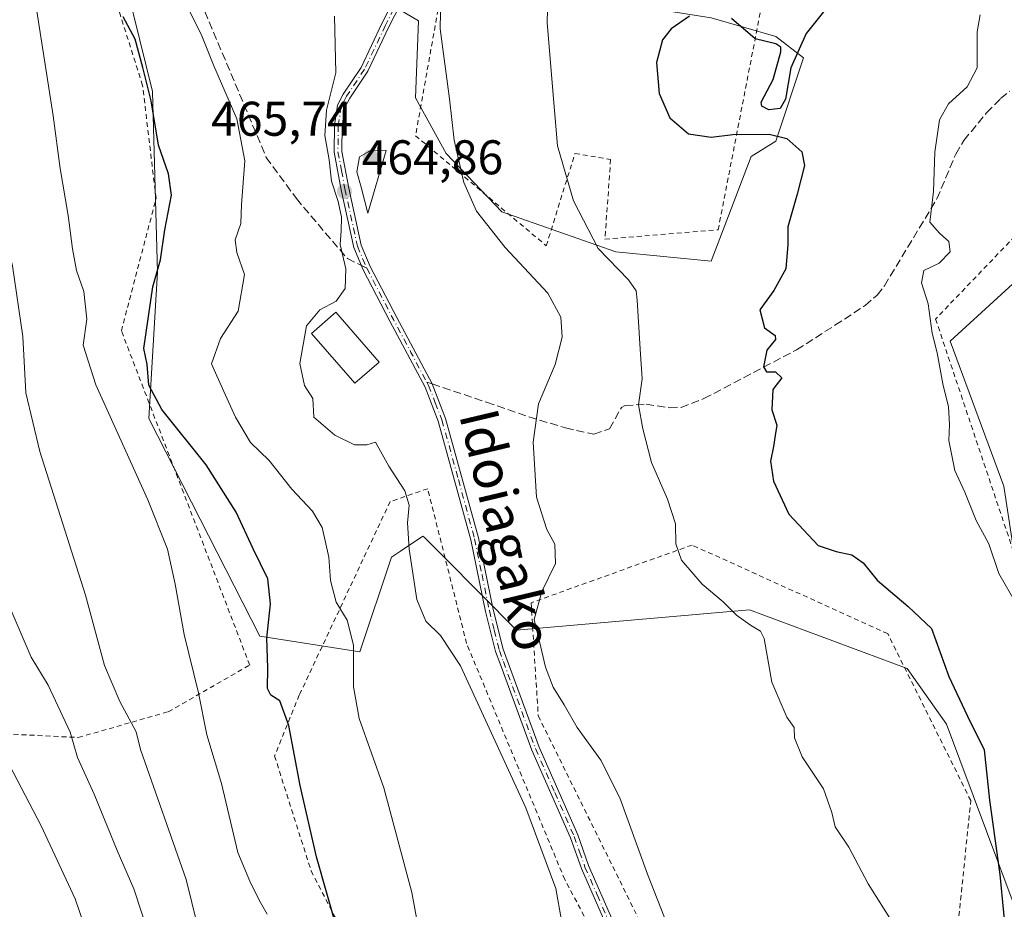
# Model space of a CAD drawing. Units: metres. Extents: x 616930 to 620361, y 4773389 to 4775762.
# Drawn here: x 617639 to 617841, y 4774390 to 4774573 of the extents above; entities that cross this region are included whole.
import ezdxf
from ezdxf.enums import TextEntityAlignment as Align

# ---------------------------------------------------------------- set-up
doc = ezdxf.new("R2010")
doc.units = ezdxf.units.M
doc.header["$MEASUREMENT"] = 0
for name, pattern in [('DGN Style 2', [1.6480167562047852, 0.988810053722871, -0.6592067024819142]), ('DGN Style 3', [2.307223458686699, 1.648016756204785, -0.6592067024819142]), ('DGN Style 4', [2.6384748266838614, 1.318413404963828, -0.6592067024819142, 0.001648016756204785, -0.6592067024819142])]:
    doc.linetypes.add(name, pattern=pattern)
for name, color, linetype, lineweight in [('Alambrada', 7, 'DGN Style 2', 0), ('Camino Cxs', 7, 'Continuous', 0), ('Camino eje', 30, 'DGN Style 4', 13), ('Curva de nivel maestra', 30, 'Continuous', 30), ('Curva de nivel normal', 30, 'Continuous', 0), ('Edificación Cxs', 1, 'Continuous', 13), ('Pastizal CxS', 92, 'Continuous', 0), ('Prado CxS', 92, 'Continuous', 0), ('Punto de cota en terreno', 7, 'Continuous', 0), ('Rótulo de punto de cota en terreno', 7, 'Continuous', 0), ('Senda', 7, 'DGN Style 3', 0), ('Senda no paivmentada conexión', 7, 'DGN Style 3', 0), ('Texto cartográfico', 7, 'Continuous', 0), ('Vegetación y arbolados urbanos CxS', 151, 'Continuous', 0)]:
    doc.layers.add(name, color=color, linetype=linetype, lineweight=lineweight)
doc.styles.add('Style-Arial', font='txt')

# ---------------------------------------------------------------- blocks, each defined once
blk = doc.blocks.new('*U14')
at = {"layer": 'Pastizal CxS', "color": 92, "linetype": 'Continuous', "lineweight": 0}
for points in [[(617859.2695000004, 4774533.655099999, 437.5553000000073), (617830.2583, 4774507.1643, 444.1321000000025), (617841.2692999998, 4774477.2531, 443.7382000000071), (617844.3887, 4774456.619100001, 444.7452999999951)], [(617843.1963000001, 4774391.562100001, 449.9548999999971), (617829.4480999997, 4774428.3051, 451.9851999999955), (617821.3810999999, 4774439.7283, 452.413400000005), (617788.9461000003, 4774451.8411, 454.444399999993), (617741.0226999996, 4774447.6317, 461.5550999999978), (617726.0919000005, 4774462.678099999, 464.1310999999987), (617722.0664999997, 4774466.703299999, 464.6729999999953), (617721.7569000004, 4774467.012900001, 464.7528000000021), (617717.1098999997, 4774463.914899999, 466.1735999999946), (617715.2550999997, 4774462.678099999, 466.7701999999991), (617708.7516999999, 4774443.1711, 470.2079999999987), (617688.1618999997, 4774446.422499999, 476.6030000000028), (617665.3579000002, 4774491.193499999, 477.3157000000065), (617667.1325000003, 4774521.362500001, 475.3693999999959), (617666.1205000002, 4774558.488700001, 475.3503000000055), (617658.2599, 4774590.572899999, 475.0736999999936)], [(617711.3339000001, 4774578.736099999, 463.2569999999978), (617720.8415000001, 4774573.031500001, 461.2231999999931), (617720.2077000003, 4774557.185500001, 461.9109000000026), (617726.5460999999, 4774545.776500001, 461.3937000000006), (617737.9549000004, 4774533.7335, 459.3684999999969), (617761.4074999997, 4774525.4933, 453.5623999999953), (617781.0560999997, 4774523.591700001, 451.4630999999936), (617789.2959000003, 4774545.142100001, 450.3801999999997), (617794.3668999998, 4774548.311100001, 450.0135000000009), (617800.0713000001, 4774565.424699999, 449.7424000000028), (617794.3671000004, 4774569.861500001, 450.4869999999937), (617781.0560999997, 4774573.6647, 450.3744000000006)]]:
    blk.add_polyline3d(points, dxfattribs=at)
blk = doc.blocks.new('*U22')
at = {"layer": 'Prado CxS', "color": 92, "linetype": 'Continuous', "lineweight": 0}
for points in [[(617658.2599, 4774590.572899999, 475.0736999999936), (617666.1205000002, 4774558.488700001, 475.3503000000055), (617667.1325000003, 4774521.362500001, 475.3693999999959), (617665.3579000002, 4774491.193499999, 477.3157000000065), (617688.1618999997, 4774446.422499999, 476.6030000000028), (617708.7516999999, 4774443.1711, 470.2079999999987), (617715.2550999997, 4774462.678099999, 466.7701999999991), (617717.1098999997, 4774463.914899999, 466.1735999999946), (617721.7569000004, 4774467.012900001, 464.7528000000021), (617722.0664999997, 4774466.703299999, 464.6729999999953), (617726.0919000005, 4774462.678099999, 464.1310999999987), (617741.0226999996, 4774447.6317, 461.5550999999978), (617788.9461000003, 4774451.8411, 454.444399999993), (617821.3810999999, 4774439.7283, 452.413400000005), (617829.4480999997, 4774428.3051, 451.9851999999955), (617843.1963000001, 4774391.562100001, 449.9548999999971)], [(617844.3887, 4774456.619100001, 444.7452999999951), (617841.2692999998, 4774477.2531, 443.7382000000071), (617830.2583, 4774507.1643, 444.1321000000025), (617859.2695000004, 4774533.655099999, 437.5553000000073)]]:
    blk.add_polyline3d(points, dxfattribs=at)
blk = doc.blocks.new('5PATER')
at = {"layer": 'Vegetación y arbolados urbanos CxS', "linetype": 'Continuous', "lineweight": 0}
h = blk.add_hatch(color=51, dxfattribs=at)
edge = h.paths.add_edge_path()
edge.add_ellipse((0, 0), major_axis=(-0.1095731443231308, -0.1110710700762829), ratio=0.9994222409660322, start_angle=0, end_angle=360)
blk = doc.blocks.new('*U25')
at = {"layer": 'Camino Cxs', "color": 7, "linetype": 'Continuous', "lineweight": 0}
for points in [[(617759.3901000004, 4774387.110099999, 464.9894999999961), (617754.3501000004, 4774398.590100001, 464.9391000000033), (617752.1201, 4774404.9001, 464.6907999999967), (617744.1700999998, 4774422.960100001, 465.6931000000041), (617737.5500999996, 4774440.9101, 464.6873000000051), (617736.7100999998, 4774443.2601, 464.6189000000013), (617734.6401000004, 4774451.520099999, 464.7767000000022), (617731.6201, 4774466.2501, 463.7265000000043), (617724.9101, 4774490.6801, 463.3975000000065), (617722.1801000005, 4774497.670100001, 463.2550000000047), (617714.9700999996, 4774511.2401, 463.9265000000014), (617709.4801000003, 4774521.8101, 466.4538999999932), (617707.5201000003, 4774526.420100001, 465.4933000000019), (617704.9301000005, 4774538.300100001, 466.2578999999969), (617703.4600999998, 4774546.030099999, 466.077099999995), (617703.5301000001, 4774551.5701, 466.2446000000054), (617704.1801000005, 4774555.700099999, 466.9812999999995), (617705.3400999998, 4774557.940099999, 466.4784999999974), (617709.0401, 4774563.4801, 464.7385000000068), (617713.3300999999, 4774572.5101, 463.5491000000038), (617716.7401000002, 4774579.290100001, 462.6494999999995)], [(617718.2200999996, 4774578.670100001, 462.6429999999964), (617714.7600999996, 4774571.8101, 463.3027000000002), (617710.4301000005, 4774562.690099999, 463.9953999999998), (617706.7200999996, 4774557.130100001, 465.4985000000015), (617705.7100999998, 4774555.200099999, 466.4109999999928), (617705.1201, 4774551.440099999, 466.5443999999989), (617705.0601000005, 4774546.170100001, 466.2948999999935), (617706.4901000002, 4774538.620100001, 465.9799000000058), (617709.0401, 4774526.9101, 465.2274000000034), (617710.9200999998, 4774522.4901, 465.6215999999986), (617716.3800999997, 4774511.9801, 463.8723000000027), (617723.6401000004, 4774498.3301, 463.1974999999948), (617726.4200999998, 4774491.1801, 463.5461000000069), (617733.1700999998, 4774466.620100001, 463.5700999999972), (617736.1901000004, 4774451.870100001, 465.0252000000037), (617738.2401000002, 4774443.7301, 464.9361999999965), (617739.0500999996, 4774441.460100001, 465.4707999999956), (617745.6501000002, 4774423.5601, 466.2559999999939), (617753.6001000004, 4774405.4901, 464.7277999999933), (617755.8400999998, 4774399.1801, 465.1313999999985), (617760.8300999999, 4774387.800100001, 465.4253999999929)]]:
    blk.add_polyline3d(points, dxfattribs=at)

msp = doc.modelspace()

# ---------------------------------------------------------------- linework, layer by layer
at = {"layer": 'Alambrada', "color": 7, "linetype": 'DGN Style 2', "lineweight": 0}
for points in [[(617590.8201000001, 4774542.470100001, 499.678700000004), (617587.1700999998, 4774520.380100001, 501.4621999999945), (617596.0500999996, 4774487.2401, 501.5053000000044), (617609.3201000001, 4774442.920100001, 502.7345999999961), (617621.0800999999, 4774427.050100001, 508.1300000000047), (617650.8501000004, 4774425.550100001, 495.2777999999962), (617669.3701, 4774430.860099999, 487.0580000000046), (617686.1101000002, 4774440.470100001, 484.3809000000037), (617659.7100999998, 4774509.270099999, 481.6821999999956), (617666.8501000004, 4774536.5101, 481.0751000000019), (617664.0701000001, 4774559.770099999, 478.9131999999955), (617649.9401000004, 4774604.520099999, 484.4513000000007), (617640.6001000004, 4774641.970100001, 484.4557999999961), (617613.6001000004, 4774640.520099999, 484.5791000000027), (617584.1501000002, 4774654.540100001, 496.0148000000045), (617584.3901000004, 4774680.840100001, 496.0123000000021), (617565.4301000005, 4774680.270099999, 491.4245999999985), (617546.6201, 4774655.550100001, 491.1613000000071), (617526.8501000004, 4774648.4901, 500.3917999999976), (617540.9200999998, 4774612.8101, 504.7185000000027), (617558.3701, 4774586.630100001, 498.6618000000017), (617567.1201, 4774567.720100001, 499.6426000000066), (617595.2500999998, 4774556.720100001, 496.2186999999976)], [(617747.1300999997, 4774526.7601, 466.9842000000062), (617753.0301000001, 4774545.770099999, 463.6638999999996), (617760.3701, 4774544.540100001, 456.6144000000059), (617759.2001, 4774528.140100001, 462.059699999998), (617782.4801000003, 4774530.040100001, 454.8392000000022), (617791.1901000004, 4774574.960100001, 455.0969000000041), (617726.0100999996, 4774581.8101, 463.7578999999969), (617720.2301000003, 4774549.420100001, 468.1328000000067), (617747.1300999997, 4774526.7601, 466.9842000000062)], [(617933.3501000004, 4774482.090100001, 429.4689999999973), (617929.9401000004, 4774505.5801, 425.3261999999959), (617922.0000999998, 4774527.940099999, 428.2666000000027), (617920.9200999998, 4774557.6801, 431.0454000000027), (617870.8901000004, 4774557.3101, 441.983699999997), (617827.2301000003, 4774511.690099999, 451.5687000000034), (617847.9801000003, 4774449.7401, 452.0224000000017), (617863.5100999996, 4774449.4301, 443.2145000000019), (617883.1401000004, 4774420.2601, 444.9602000000014)], [(617786.6700999998, 4774329.040100001, 472.2176999999938), (617792.8201000001, 4774334.5101, 468.0050999999949), (617771.9501, 4774356.790100001, 464.8377999999939), (617750.9401000004, 4774396.3101, 464.9475999999996), (617730.7401000002, 4774444.9001, 464.7565000000032), (617722.7301000003, 4774476.7501, 464.6518000000069), (617715.0000999998, 4774474.100099999, 466.811600000001), (617696.3201000001, 4774434.290100001, 474.9100000000035), (617691.2301000003, 4774421.7401, 477.5434999999998), (617698.7500999998, 4774398.0801, 484.0357999999979), (617709.3800999997, 4774377.450099999, 475.3632999999973)], [(617832.0401, 4774388.8201, 462.559699999998), (617834.4600999998, 4774412.5601, 463.8601000000053), (617817.3701, 4774446.9301, 462.5758999999962), (617777.1201, 4774465.170100001, 457.3067000000011), (617744.0100999996, 4774453.290100001, 467.0862999999954), (617745.4801000003, 4774430.0101, 465.553899999999), (617773.5100999996, 4774373.290100001, 466.7958999999974), (617791.3501000004, 4774350.5701, 470.8070000000008), (617832.0401, 4774388.8201, 462.559699999998)]]:
    msp.add_polyline3d(points, dxfattribs=at)
at = {"layer": 'Camino Cxs', "color": 7, "linetype": 'Continuous', "lineweight": 0}
for points in [[(617759.3901000004, 4774387.110099999, 464.9894999999961), (617754.3501000004, 4774398.590100001, 464.9391000000033), (617752.1201, 4774404.9001, 464.6907999999967), (617744.1700999998, 4774422.960100001, 465.6931000000041), (617737.5500999996, 4774440.9101, 464.6873000000051), (617736.7100999998, 4774443.2601, 464.6189000000013), (617734.6401000004, 4774451.520099999, 464.7767000000022), (617731.6201, 4774466.2501, 463.7265000000043), (617724.9101, 4774490.6801, 463.3975000000065), (617722.1801000005, 4774497.670100001, 463.2550000000047), (617714.9700999996, 4774511.2401, 463.9265000000014), (617709.4801000003, 4774521.8101, 466.4538999999932), (617707.5201000003, 4774526.420100001, 465.4933000000019), (617704.9301000005, 4774538.300100001, 466.2578999999969), (617703.4600999998, 4774546.030099999, 466.077099999995), (617703.5301000001, 4774551.5701, 466.2446000000054), (617704.1801000005, 4774555.700099999, 466.9812999999995), (617705.3400999998, 4774557.940099999, 466.4784999999974), (617709.0401, 4774563.4801, 464.7385000000068), (617713.3300999999, 4774572.5101, 463.5491000000038), (617716.7401000002, 4774579.290100001, 462.6494999999995)], [(617718.2200999996, 4774578.670100001, 462.6429999999964), (617714.7600999996, 4774571.8101, 463.3027000000002), (617710.4301000005, 4774562.690099999, 463.9953999999998), (617706.7200999996, 4774557.130100001, 465.4985000000015), (617705.7100999998, 4774555.200099999, 466.4109999999928), (617705.1201, 4774551.440099999, 466.5443999999989), (617705.0601000005, 4774546.170100001, 466.2948999999935), (617706.4901000002, 4774538.620100001, 465.9799000000058), (617709.0401, 4774526.9101, 465.2274000000034), (617710.9200999998, 4774522.4901, 465.6215999999986), (617716.3800999997, 4774511.9801, 463.8723000000027), (617723.6401000004, 4774498.3301, 463.1974999999948), (617726.4200999998, 4774491.1801, 463.5461000000069), (617733.1700999998, 4774466.620100001, 463.5700999999972), (617736.1901000004, 4774451.870100001, 465.0252000000037), (617738.2401000002, 4774443.7301, 464.9361999999965), (617739.0500999996, 4774441.460100001, 465.4707999999956), (617745.6501000002, 4774423.5601, 466.2559999999939), (617753.6001000004, 4774405.4901, 464.7277999999933), (617755.8400999998, 4774399.1801, 465.1313999999985), (617760.8300999999, 4774387.800100001, 465.4253999999929)]]:
    msp.add_polyline3d(points, dxfattribs=at)
at = {"layer": 'Camino eje', "color": 30, "linetype": 'DGN Style 4', "lineweight": 13, "extrusion": (-0.8790589085280973, -0.4711968834905363, 0.07231135682723802), "elevation": -2792709.912494951, "flags": 128}
msp.add_lwpolyline([(-3916275.498427395, 202941.9422003032), (-3916263.62225301, 202939.8129260914), (-3916255.939059774, 202939.4578181901), (-3916249.000350606, 202939.1118908563)], dxfattribs=at)
at = {"layer": 'Camino eje', "color": 30, "linetype": 'DGN Style 4', "lineweight": 13}
for points in [[(617715.7500999998, 4774575.550100001, 463.0280000000057), (617714.0450999998, 4774572.1601, 463.4072000000015), (617709.7351000002, 4774563.085100001, 464.3625000000029), (617706.0301000001, 4774557.5351, 465.9072000000015), (617705.5251000002, 4774556.5701, 466.3573999999935), (617704.9451000001, 4774555.450099999, 466.6600999999937), (617704.3251, 4774551.505100001, 466.3944000000047), (617704.2950999998, 4774548.870100001, 466.2136000000028), (617704.2600999996, 4774546.100099999, 466.1834999999992), (617704.9951, 4774542.235099999, 466.3387999999978), (617705.7100999998, 4774538.460100001, 466.1135999999969), (617708.2801000001, 4774526.665100001, 465.3392000000022), (617710.2001, 4774522.1501, 466.0188999999955)], [(617722.5383000001, 4774498.698899999, 463.1959999999963), (617722.9101, 4774498.0001, 463.1760999999969), (617724.3000999996, 4774494.425100001, 463.3589000000065), (617725.6651, 4774490.9301, 463.4624999999942), (617729.0401, 4774478.6501, 463.3322000000044), (617732.3951000003, 4774466.4351, 463.3545000000013), (617733.9051000001, 4774459.0601, 464.4548999999971), (617735.4151, 4774451.6951, 464.8938999999955), (617736.4401000004, 4774447.6251, 464.2666000000027), (617737.4751000004, 4774443.495100001, 464.6140000000014), (617738.3000999996, 4774441.1851, 465.0690999999933), (617744.9101, 4774423.2601, 465.9795000000013), (617748.8850999996, 4774414.2301, 465.0191999999952), (617752.8601000002, 4774405.1951, 464.6842999999935), (617753.9801000003, 4774402.040100001, 465.0767999999953), (617755.0950999996, 4774398.8851, 465.0250999999989), (617757.6151000002, 4774393.145099999, 464.4321999999956), (617760.1101000002, 4774387.4551, 465.2106000000058)]]:
    msp.add_polyline3d(points, dxfattribs=at)
at = {"layer": 'Curva de nivel maestra', "color": 30, "linetype": 'Continuous', "lineweight": 30, "flags": 128}
for points, elevation in [([(617807.1799999997, 4774578.790100001), (617800.5899999999, 4774570.440099999), (617797.4199999999, 4774563.360099999), (617796.3799999999, 4774556.9101), (617795.2400000002, 4774555.020099999), (617792.9400000004, 4774554.7401), (617791.4699999997, 4774555.470100001), (617791.3399999999, 4774556.3101), (617793.8200000003, 4774561.0101), (617795.4199999999, 4774566.6501), (617795.4100000003, 4774567.640100001), (617794.3499999996, 4774568.3301), (617790.1100000005, 4774569.380100001), (617785.2699999996, 4774573.550100001)], 450), ([(617704.1399999997, 4774386.050100001), (617699.8799999999, 4774401.0101), (617696.4900000002, 4774415.6801), (617694.1299999999, 4774428.0101), (617692.29, 4774433.100099999), (617690.4699999997, 4774434.270099999), (617689.7599999999, 4774435.670100001), (617689.8399999999, 4774439.9001), (617689.6600000003, 4774446.0101), (617690.3799999999, 4774453.050100001), (617689.8399999999, 4774458.2401), (617686.8499999996, 4774464.380100001), (617683.3600000005, 4774471.960100001), (617677.1500000004, 4774481.6601), (617668.04, 4774493.050100001), (617665.3300000001, 4774498.0601), (617665, 4774502.340100001), (617664.3600000005, 4774505.630100001), (617666.1699999999, 4774518.300100001), (617667.7599999999, 4774523.880100001), (617668.6299999999, 4774530.050100001), (617670.0300000003, 4774537.1601), (617669.4299999997, 4774541.5701), (617667.3600000005, 4774547.5001), (617665.8099999996, 4774556.620100001), (617664.1200000001, 4774563.4801), (617662.5599999996, 4774569.280099999), (617660.0599999996, 4774573.9001)], 475), ([(617776.5999999996, 4774574.030099999), (617772.8200000003, 4774571.4101), (617771.0499999998, 4774569.120100001), (617769.8399999999, 4774564.4901), (617770.3799999999, 4774558.0801), (617772.54, 4774553.0701), (617776.4199999999, 4774549.8201), (617781.0300000003, 4774549.100099999), (617785.5, 4774549.640100001), (617793, 4774549.7401), (617796.5899999999, 4774548.840100001), (617799.6799999997, 4774546.090100001), (617800.25, 4774543.2601), (617798.7699999996, 4774537.4101), (617796.7999999998, 4774530.690099999), (617796.8399999999, 4774527.020099999), (617796.4400000004, 4774522.0001), (617793.9699999997, 4774517.5801), (617791.0499999998, 4774513.600099999), (617792.0199999996, 4774509.850099999), (617794.2400000002, 4774508.290100001), (617794.3200000003, 4774507.440099999), (617792.4800000006, 4774505.270099999), (617791.8499999996, 4774501.8301), (617792.4600000001, 4774500.8201), (617794.2800000003, 4774500.8201), (617795.5999999996, 4774499.600099999), (617793.7199999997, 4774497.190099999), (617793.5099999999, 4774493.020099999), (617794.5599999996, 4774489.860099999), (617794.2000000002, 4774487.690099999), (617793.9000000004, 4774485.4801), (617793.2599999999, 4774482.4101), (617793.8600000005, 4774478.3201), (617797.0099999999, 4774471.520099999), (617803.0700000003, 4774465.0601), (617806.75, 4774463.860099999), (617809.9699999997, 4774463.1501), (617812.3099999996, 4774461.5101), (617815.2300000006, 4774457.970100001), (617821.5599999996, 4774452.5001), (617826.4100000003, 4774447.960100001), (617829.9600000001, 4774438.110099999), (617833.7599999999, 4774429.960100001), (617837.2000000002, 4774423.0101), (617838.3099999996, 4774412.6801), (617840.4299999997, 4774397.350099999), (617841.9600000001, 4774381.6801)], 450)]:
    msp.add_lwpolyline(points, dxfattribs=dict(at, elevation=elevation))
at = {"layer": 'Curva de nivel normal', "color": 30, "linetype": 'Continuous', "lineweight": 0, "flags": 128}
for points, elevation in [([(617772.0899999999, 4774386.949999999), (617767.9800000006, 4774397.42), (617762.2599999999, 4774413.130000001), (617758.3300000001, 4774420.9), (617753.5, 4774427.619999999), (617750.8300000001, 4774432.289999999), (617748.5700000003, 4774435.92), (617746.9500000002, 4774440.039999999), (617745.7300000006, 4774445.310000001), (617744.6200000001, 4774449.859999999), (617746.2300000006, 4774455.640000001), (617749.04, 4774461.350000001), (617748.8700000001, 4774465.350000001), (617747.2300000006, 4774468.350000001), (617745.0899999999, 4774475.02), (617744.4199999999, 4774486.359999999), (617745.5599999996, 4774494.24), (617748.9500000002, 4774502.300000001), (617750.4199999999, 4774507.960000001), (617750.1299999999, 4774512.039999999), (617747.4600000001, 4774517), (617738.7000000002, 4774526.439999999), (617732.7999999998, 4774533.890000001), (617730.1600000003, 4774539.810000001), (617728.2000000002, 4774548.52), (617727.2100000001, 4774557.01), (617725.3200000003, 4774571.449999999), (617725.5800000001, 4774584.710000001)], 460), ([(617665.4800000006, 4774384.600000001), (617662.2800000003, 4774394.41), (617658.8600000005, 4774402.32), (617654.0800000001, 4774413.859999999), (617650.6699999999, 4774421.430000001), (617649.1799999997, 4774426.640000001), (617644.6500000004, 4774436.32), (617641.1799999997, 4774442.08), (617635.8200000003, 4774454.560000001), (617629.5199999996, 4774474.27), (617626.79, 4774489.220000001), (617624.8399999999, 4774504.02), (617620.2100000001, 4774523.390000001), (617611.4400000004, 4774553.060000001), (617606.1699999999, 4774566.380000001), (617603.4800000006, 4774572.850000001), (617598.0199999996, 4774581.76)], 490), ([(617818.6500000004, 4774387.060000001), (617813.3399999999, 4774395.42), (617809.3600000005, 4774402.970000001), (617806.5499999998, 4774407.180000001), (617805.9000000004, 4774410.100000001), (617804.1500000004, 4774414.960000001), (617799.7599999999, 4774421.58), (617798.2199999997, 4774425.480000001), (617798.1100000005, 4774427.600000001), (617796.6399999997, 4774429.76), (617793.54, 4774436.960000001), (617791.9900000002, 4774445.930000001), (617791.1900000004, 4774447.430000001), (617789.1299999999, 4774448.710000001), (617786.2999999998, 4774450.76), (617783.5099999999, 4774453.470000001), (617779.1699999999, 4774457.119999999), (617774.9500000002, 4774462.029999999), (617773.79, 4774465.4), (617773.7300000006, 4774469.52), (617772.0599999996, 4774474.619999999), (617768.75, 4774482.140000001), (617767.0199999996, 4774489.119999999), (617766.1200000001, 4774494.02), (617766.8300000001, 4774499.390000001), (617766.4600000001, 4774505.5), (617765.8300000001, 4774515.58), (617765.6100000005, 4774517.470000001), (617764.0599999996, 4774519.76), (617757.8200000003, 4774526.210000001), (617752.7199999997, 4774536.02), (617749.4600000001, 4774547.359999999), (617748.4800000006, 4774558.689999999), (617747.3399999999, 4774572.689999999), (617747.5499999998, 4774580.49)], 455), ([(617678.9500000002, 4774372.350000001), (617673.0499999998, 4774396.350000001), (617663.6500000004, 4774423.109999999), (617662.7599999999, 4774426.689999999), (617659.4100000003, 4774432.960000001), (617656.25, 4774440.359999999), (617652.3200000003, 4774454.84), (617642.9299999997, 4774484.42), (617640.0300000003, 4774496.51), (617639.4600000001, 4774508.08), (617637.2999999998, 4774522.640000001), (617634.3099999996, 4774535.02), (617630.4400000004, 4774552.02), (617625.5, 4774569.02), (617622.2000000002, 4774576.550000001)], 485), ([(617672.3099999996, 4774578.02), (617676.1200000001, 4774570.300000001), (617678.75, 4774563.779999999), (617683.4699999997, 4774552.859999999), (617685.1299999999, 4774544.27), (617684.4400000004, 4774535.25), (617684.3200000003, 4774531.359999999), (617683.0999999996, 4774528.02), (617683.4299999997, 4774525.359999999), (617685.0599999996, 4774520.850000001), (617683.75, 4774513.33), (617680.1200000001, 4774507.680000001), (617678.2800000003, 4774502.49), (617680.7699999996, 4774496.779999999), (617683.2000000002, 4774491.51), (617686.29, 4774486.300000001), (617690.0899999999, 4774482.550000001), (617694.7800000003, 4774476.66), (617699.0599999996, 4774472.109999999), (617701.04, 4774468.76), (617702.3700000001, 4774462.699999999), (617702.7400000002, 4774457.869999999), (617703.9199999999, 4774453.380000001), (617706.1600000003, 4774449.689999999), (617707.4600000001, 4774444.560000001), (617707.4600000001, 4774436), (617708.6600000003, 4774429.449999999), (617713.7100000001, 4774415.17), (617719.5, 4774393.630000001), (617722.4800000006, 4774377.27)], 470), ([(617642.1299999999, 4774576.33), (617644.0199999996, 4774564.109999999), (617645.7100000001, 4774553.480000001), (617647.1100000005, 4774542.65), (617648.7699999996, 4774533.02), (617649.6299999999, 4774526.16), (617650.4900000002, 4774521.689999999), (617651.9600000001, 4774517.359999999), (617652.5999999996, 4774511.689999999), (617651.8300000001, 4774506.310000001), (617654.4400000004, 4774498.16), (617665.1600000003, 4774474.460000001), (617669.1799999997, 4774464.33), (617670.79, 4774457.109999999), (617672.6399999997, 4774446.74), (617675.5999999996, 4774434.720000001), (617677.2999999998, 4774426.109999999), (617680.3200000003, 4774416.109999999), (617683.6799999997, 4774401.890000001), (617686.1299999999, 4774395.960000001), (617688.0599999996, 4774392.07), (617689.6900000004, 4774389.180000001)], 480), ([(617703.5499999998, 4774574.039999999), (617703.7999999998, 4774562.359999999), (617701.9199999999, 4774554.689999999), (617701.5499999998, 4774549.439999999), (617702.4600000001, 4774544.42), (617702.9400000004, 4774540.029999999), (617704.2999999998, 4774535.9), (617705.0099999999, 4774532.619999999), (617704.9600000001, 4774529.84), (617704.75, 4774527.02), (617705.8700000001, 4774522.02), (617705.7699999996, 4774517.949999999), (617703.8899999997, 4774515.380000001), (617700.5700000003, 4774513.609999999), (617697.7800000003, 4774510.310000001), (617696.4000000004, 4774502.5), (617697.3600000005, 4774497.980000001), (617699.1299999999, 4774495.33), (617699.3300000001, 4774491.52), (617703.6200000001, 4774487.76), (617707.6900000004, 4774485.82), (617710.1799999997, 4774485.76), (617711.9800000006, 4774486.359999999), (617714.7199999997, 4774481.380000001), (617718.0099999999, 4774476.33), (617718.9199999999, 4774473.350000001), (617718.5499999998, 4774469.74), (617718.8899999997, 4774464.32), (617720.5199999996, 4774453.980000001), (617722.3700000001, 4774449.5), (617725.4000000004, 4774446.529999999), (617729.4600000001, 4774440.300000001), (617742.8899999997, 4774411.060000001), (617749.0800000001, 4774394.5), (617750.25, 4774387.92)], 465), ([(617836.3700000001, 4774574.279999999), (617835.7800000003, 4774570.779999999), (617835.7800000003, 4774563.390000001), (617833.7199999997, 4774559.470000001), (617829.8700000001, 4774556.01), (617828.04, 4774552.680000001), (617827.04, 4774546), (617826.8200000003, 4774537.930000001), (617826.0199999996, 4774531.619999999), (617828.04, 4774529.380000001), (617829.9400000004, 4774527.640000001), (617830.2000000002, 4774525.550000001), (617827.9600000001, 4774523.180000001), (617824.8399999999, 4774521.66), (617824.3099999996, 4774519.16), (617825.6900000004, 4774514.82), (617826.5499999998, 4774508.789999999), (617827.5599999996, 4774504.730000001), (617828.7000000002, 4774498.34), (617829.8799999999, 4774493.619999999), (617830.0899999999, 4774490), (617829.9199999999, 4774486.689999999), (617831.1900000004, 4774480.52), (617833.25, 4774476.029999999), (617835.5800000001, 4774470.220000001), (617838.1600000003, 4774465.42), (617840.2199999997, 4774459.34), (617843.8600000005, 4774452.99)], 445), ([(617711.1299999999, 4774546.439999999), (617708.6699999999, 4774545.08), (617708.1399999997, 4774541.960000001), (617709.0499999998, 4774538.859999999), (617710.4199999999, 4774533.460000001), (617714.2199999997, 4774546.359999999), (617711.1299999999, 4774546.439999999)], 465), ([(617654.2999999998, 4774380.369999999), (617650.2199999997, 4774392.350000001), (617643.2199999997, 4774407.350000001), (617636.6100000005, 4774420.01), (617634.5300000003, 4774425.680000001), (617630.9199999999, 4774430.970000001), (617626.2199999997, 4774441.189999999), (617622.25, 4774451.300000001), (617618.7800000003, 4774459.560000001), (617617.0199999996, 4774467.939999999), (617612.9299999997, 4774483.58), (617606.1799999997, 4774513.230000001), (617600.4800000006, 4774534.539999999), (617598.9199999999, 4774542.9), (617598.0588999996, 4774545.227700001)], 495)]:
    msp.add_lwpolyline(points, dxfattribs=dict(at, elevation=elevation))
at = {"layer": 'Edificación Cxs', "color": 1, "linetype": 'Continuous', "lineweight": 13}
msp.add_polyline3d([(617712.7401000002, 4774502.8301, 464.7783000000054), (617707.7100999998, 4774498.460100001, 468.5632000000041), (617698.8000999996, 4774508.7401, 468.1009999999952), (617703.8201000001, 4774513.110099999, 467.4882000000071), (617712.7401000002, 4774502.8301, 464.7783000000054)], dxfattribs=at)
msp.add_3dface([(617712.7401000002, 4774502.8301, 468.5632000000041), (617707.7100999998, 4774498.460100001, 468.5632000000041), (617698.8000999996, 4774508.7401, 468.5632000000041), (617703.8201000001, 4774513.110099999, 468.5632000000041)], dxfattribs=at)
at = {"layer": 'Pastizal CxS', "color": 92, "linetype": 'Continuous', "lineweight": 0}
for points in [[(617781.0560999997, 4774523.591700001, 451.4630999999936), (617789.2959000003, 4774545.142100001, 450.3801999999997), (617794.3668999998, 4774548.311100001, 450.0135000000009), (617800.0713000001, 4774565.424699999, 449.7424000000028), (617794.3671000004, 4774569.861500001, 450.4869999999937), (617781.0560999997, 4774573.6647, 450.3744000000006), (617749.3642999995, 4774578.735900001, 454.9983999999968), (617727.1797000002, 4774585.074300001, 460.0963000000047), (617720.2077000003, 4774590.145099999, 461.4948000000004), (617720.2077000003, 4774597.117500001, 461.4128999999957), (617721.4753000002, 4774612.963300001, 461.1226000000024), (617721.4753000002, 4774637.049100001, 461.5081999999966), (617713.8693000004, 4774662.403100001, 462.2896000000038), (617706.8969000002, 4774676.980900001, 463.8316999999952), (617705.6294999998, 4774690.9255, 463.6842000000034), (617704.9956999999, 4774705.503699999, 465.0967999999993), (617706.8973000003, 4774724.5189, 464.6530000000057), (617705.6294999998, 4774750.506300001, 461.7688999999955)], [(617658.2599, 4774590.572899999, 475.0736999999936), (617666.1205000002, 4774558.488700001, 475.3503000000055), (617667.1325000003, 4774521.362500001, 475.3693999999959), (617665.3579000002, 4774491.193499999, 477.3157000000065), (617688.1618999997, 4774446.422499999, 476.6030000000028), (617708.7516999999, 4774443.1711, 470.2079999999987), (617715.2550999997, 4774462.678099999, 466.7701999999991), (617717.1098999997, 4774463.914899999, 466.1735999999946), (617721.7569000004, 4774467.012900001, 464.7528000000021), (617722.0664999997, 4774466.703299999, 464.6729999999953), (617726.0919000005, 4774462.678099999, 464.1310999999987), (617741.0226999996, 4774447.6317, 461.5550999999978), (617788.9461000003, 4774451.8411, 454.444399999993), (617821.3810999999, 4774439.7283, 452.413400000005), (617829.4480999997, 4774428.3051, 451.9851999999955), (617843.1963000001, 4774391.562100001, 449.9548999999971)], [(617711.3339000001, 4774578.736099999, 463.2569999999978), (617720.8415000001, 4774573.031500001, 461.2231999999931), (617720.2077000003, 4774557.185500001, 461.9109000000026), (617726.5460999999, 4774545.776500001, 461.3937000000006), (617737.9549000004, 4774533.7335, 459.3684999999969), (617761.4074999997, 4774525.4933, 453.5623999999953), (617781.0560999997, 4774523.591700001, 451.4630999999936)], [(617844.3887, 4774456.619100001, 444.7452999999951), (617841.2692999998, 4774477.2531, 443.7382000000071), (617830.2583, 4774507.1643, 444.1321000000025), (617859.2695000004, 4774533.655099999, 437.5553000000073)]]:
    msp.add_polyline3d(points, dxfattribs=at)
at = {"layer": 'Prado CxS', "color": 92, "linetype": 'Continuous', "lineweight": 0}
for points in [[(617781.0560999997, 4774523.591700001, 451.4630999999936), (617789.2959000003, 4774545.142100001, 450.3801999999997), (617794.3668999998, 4774548.311100001, 450.0135000000009), (617800.0713000001, 4774565.424699999, 449.7424000000028), (617794.3671000004, 4774569.861500001, 450.4869999999937), (617781.0560999997, 4774573.6647, 450.3744000000006), (617749.3642999995, 4774578.735900001, 454.9983999999968), (617727.1797000002, 4774585.074300001, 460.0963000000047), (617720.2077000003, 4774590.145099999, 461.4948000000004), (617720.2077000003, 4774597.117500001, 461.4128999999957), (617721.4753000002, 4774612.963300001, 461.1226000000024), (617721.4753000002, 4774637.049100001, 461.5081999999966), (617713.8693000004, 4774662.403100001, 462.2896000000038), (617706.8969000002, 4774676.980900001, 463.8316999999952), (617705.6294999998, 4774690.9255, 463.6842000000034), (617704.9956999999, 4774705.503699999, 465.0967999999993), (617706.8973000003, 4774724.5189, 464.6530000000057), (617705.6294999998, 4774750.506300001, 461.7688999999955)], [(617658.2599, 4774590.572899999, 475.0736999999936), (617666.1205000002, 4774558.488700001, 475.3503000000055), (617667.1325000003, 4774521.362500001, 475.3693999999959), (617665.3579000002, 4774491.193499999, 477.3157000000065), (617688.1618999997, 4774446.422499999, 476.6030000000028), (617708.7516999999, 4774443.1711, 470.2079999999987), (617715.2550999997, 4774462.678099999, 466.7701999999991), (617717.1098999997, 4774463.914899999, 466.1735999999946), (617721.7569000004, 4774467.012900001, 464.7528000000021), (617722.0664999997, 4774466.703299999, 464.6729999999953), (617726.0919000005, 4774462.678099999, 464.1310999999987), (617741.0226999996, 4774447.6317, 461.5550999999978), (617788.9461000003, 4774451.8411, 454.444399999993), (617821.3810999999, 4774439.7283, 452.413400000005), (617829.4480999997, 4774428.3051, 451.9851999999955), (617843.1963000001, 4774391.562100001, 449.9548999999971)], [(617781.0560999997, 4774573.6647, 450.3744000000006), (617794.3671000004, 4774569.861500001, 450.4869999999937), (617800.0713000001, 4774565.424699999, 449.7424000000028), (617794.3668999998, 4774548.311100001, 450.0135000000009), (617789.2959000003, 4774545.142100001, 450.3801999999997), (617781.0560999997, 4774523.591700001, 451.4630999999936), (617761.4074999997, 4774525.4933, 453.5623999999953), (617737.9549000004, 4774533.7335, 459.3684999999969), (617726.5460999999, 4774545.776500001, 461.3937000000006), (617720.2077000003, 4774557.185500001, 461.9109000000026), (617720.8415000001, 4774573.031500001, 461.2231999999931), (617711.3339000001, 4774578.736099999, 463.2569999999978)], [(617711.3339000001, 4774578.736099999, 463.2569999999978), (617720.8415000001, 4774573.031500001, 461.2231999999931), (617720.2077000003, 4774557.185500001, 461.9109000000026), (617726.5460999999, 4774545.776500001, 461.3937000000006), (617737.9549000004, 4774533.7335, 459.3684999999969), (617761.4074999997, 4774525.4933, 453.5623999999953), (617781.0560999997, 4774523.591700001, 451.4630999999936)], [(617844.3887, 4774456.619100001, 444.7452999999951), (617841.2692999998, 4774477.2531, 443.7382000000071), (617830.2583, 4774507.1643, 444.1321000000025), (617859.2695000004, 4774533.655099999, 437.5553000000073)]]:
    msp.add_polyline3d(points, dxfattribs=at)
at = {"layer": 'Senda', "color": 7, "linetype": 'DGN Style 3', "lineweight": 0}
for points in [[(617657.1073000003, 4774667.403700001, 473.4523000000045), (617651.9933000002, 4774665.930299999, 476.5225999999967), (617646.4249, 4774663.0251, 477.0442999999942), (617639.8881000001, 4774651.404300001, 481.318299999999), (617643.8026999999, 4774647.489700001, 479.3110000000015), (617651.2669000002, 4774641.962099999, 480.1505999999936), (617653.6051000003, 4774630.146500001, 480.1613000000071), (617657.3195000002, 4774614.120300001, 479.7792000000045), (617662.7253000002, 4774605.861500001, 477.0810000000056), (617667.0459000003, 4774598.4005, 476.6055999999954), (617689.5191000003, 4774544.951500001, 473.6043000000063), (617695.7153000003, 4774536.483100001, 471.2118000000046), (617703.1173, 4774527.715500001, 467.1321999999927), (617706.2241000002, 4774524.1305, 467.7589000000008), (617709.1032999996, 4774522.6964, 466.5065999999933)], [(617723.6401000004, 4774498.33, 463.1974999999948), (617734.8400999998, 4774494.5801, 462.1236000000063), (617743.5301000001, 4774491.5801, 461.047000000006), (617751.0900999998, 4774489.2601, 460.6478000000062), (617756.9200999998, 4774488.0101, 458.8889999999956), (617760.1501000002, 4774489.120100001, 458.2580000000017), (617762.5800999999, 4774493.460100001, 458.6811000000016), (617763.3501000004, 4774493.890100001, 458.3935999999958), (617767.6601, 4774494.130100001, 456.2972000000009), (617772.4801000003, 4774493.440099999, 454.5475000000006), (617774.8501000004, 4774493.5101, 454.0299999999989), (617779.5701000001, 4774495.300100001, 453.2991000000038), (617798.6300999997, 4774505.360099999, 449.9404000000068), (617806.5301000001, 4774510.4101, 449.6055000000051), (617812.7301000003, 4774514.470100001, 449.6291999999958), (617815.2001, 4774516.5801, 450.6762000000017), (617816.7001, 4774518.540100001, 450.7682000000059), (617827.5100999996, 4774536.420100001, 449.8478000000032), (617831.3601000002, 4774545.6501, 448.1330000000017), (617833.0500999996, 4774548.460100001, 447.0142000000051), (617837.7200999996, 4774554.140100001, 446.1374000000069), (617840.5701000001, 4774557.050100001, 446.9958999999944), (617842.5100999996, 4774558.620100001, 446.7292000000016)]]:
    msp.add_polyline3d(points, dxfattribs=at)
at = {"layer": 'Senda no paivmentada conexión', "color": 7, "linetype": 'DGN Style 3', "lineweight": 0, "extrusion": (0.3310145398346776, -0.1648734892859137, 0.9291103846953409), "elevation": -582288.0859231275, "flags": 128}
msp.add_lwpolyline([(4549131.667914194, 1464231.329175493), (4549131.667914194, 1464230.010363444)], dxfattribs=at)
at = {"layer": 'Senda no paivmentada conexión', "color": 7, "linetype": 'DGN Style 3', "lineweight": 0, "extrusion": (-0.001224175453226827, 0.0004098732289382275, 0.9999991666988507), "elevation": 1663.934044005918, "flags": 128}
msp.add_lwpolyline([(617722.6424717607, 4774498.417946467), (617723.7442727716, 4774498.049046436)], dxfattribs=at)

# ---------------------------------------------------------------- block references
at = {"layer": 'Camino Cxs', "color": 7, "linetype": 'Continuous', "lineweight": 0}
msp.add_blockref('*U25', (0, 0), dxfattribs=at)
at = {"layer": 'Pastizal CxS', "color": 92, "linetype": 'Continuous', "lineweight": 0}
msp.add_blockref('*U14', (0, 0), dxfattribs=at)
at = {"layer": 'Prado CxS', "color": 92, "linetype": 'Continuous', "lineweight": 0}
msp.add_blockref('*U22', (0, 0), dxfattribs=at)
at = {"layer": 'Punto de cota en terreno', "color": 7, "linetype": 'Continuous', "lineweight": 0, "xscale": 10, "yscale": 10, "zscale": 10}
for p in [(617711, 4774545, 465.7400000000052), (617705.5999999996, 4774537.949999999, 464.8600000000006)]:
    msp.add_blockref('5PATER', p, dxfattribs=at)

# ---------------------------------------------------------------- texts
at = {"layer": 'Rótulo de punto de cota en terreno', "color": 7, "linetype": 'Continuous', "lineweight": 0, "style": 'Style-Arial'}
for s, p in [('465,74', (617678.1572000004, 4774549.409700001)), ('464,86', (617709.1277999999, 4774541.477800001))]:
    msp.add_text(s, height=7.000000000000002, dxfattribs=at).set_placement(p)
at = {"layer": 'Texto cartográfico', "color": 7, "linetype": 'Continuous', "lineweight": 0, "style": 'Style-Arial'}
msp.add_text('Idoiagako', height=8, rotation=283.3789619798306, dxfattribs=at).set_placement((617738.9139301935, 4774468.289302117), align=Align.MIDDLE_CENTER)

doc.saveas('drawing.dxf')
